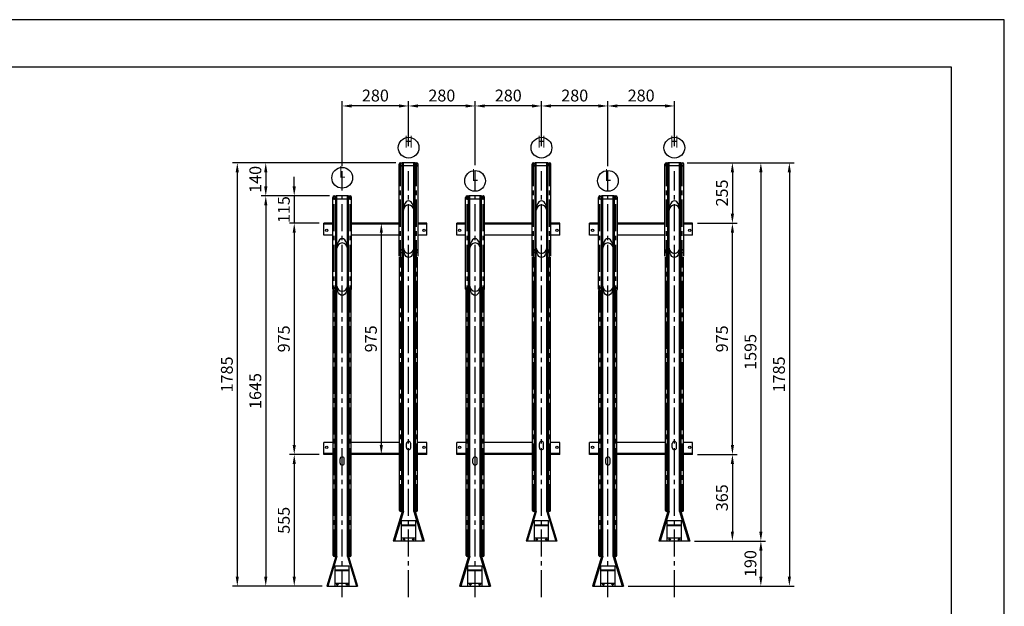
# Model space of a CAD drawing. Extents: x -38 to 8400, y -4 to 5940.
# Drawn here: x 4251 to 8400, y 3466 to 5940 of the extents above; entities that cross this region are included whole.
import ezdxf
from ezdxf.enums import TextEntityAlignment as Align

# ---------------------------------------------------------------- set-up
doc = ezdxf.new("R2010")
doc.units = 0
doc.header["$LTSCALE"] = 0.3
doc.linetypes.add('CENTER2', pattern=[28.575, 19.05, -3.175, 3.175, -3.175])
doc.linetypes.add('HIDDEN2', pattern=[4.7625, 3.175, -1.5875])
doc.layers.get('DEFPOINTS').update_dxf_attribs({"color": 4, "linetype": 'CONTINUOUS'})
for name, color, linetype in [('CENTER', 6, 'CENTER2'), ('DIMS', 1, 'CONTINUOUS'), ('HIDDEN', 9, 'HIDDEN2'), ('MODEL', 7, 'CONTINUOUS'), ('TEXT', 7, 'CONTINUOUS'), ('TITLE', 7, 'CONTINUOUS')]:
    doc.layers.add(name, color=color, linetype=linetype)
doc.styles.add('DIMS', font='romans.shx', dxfattribs={"width": 0.75, "bigfont": 'bigfont.shx'})
doc.styles.get("Standard").update_dxf_attribs({"font": 'romans.shx', "bigfont": 'bigfont.shx'})
doc.dimstyles.new('DIMS20', dxfattribs={"dimscale": 20, "dimtxt": 2.5, "dimasz": 2, "dimexe": 1, "dimexo": 1, "dimtad": 1, "dimtxsty": 'DIMS', "dimcen": 0, "dimclrt": 7, "dimazin": 3, "dimtfac": 1, "dimtix": 1, "dimtmove": 0, "dimatfit": 3})

# ---------------------------------------------------------------- blocks, each defined once
blk = doc.blocks.new('*D33')
at = {"layer": 'DEFPOINTS', "color": 0, "ltscale": 20}
for p in [(7043.1, 5336.7), (6794.6, 3551.7), (7494.1, 3551.7)]:
    blk.add_point(p, dxfattribs=at)
at = {"layer": 'DIMS', "color": 0, "ltscale": 20}
for p, q in [((7063.1, 5336.7), (7514.1, 5336.7)), ((7494.1, 5296.7), (7494.1, 3591.7)), ((6814.6, 3551.7), (7514.1, 3551.7))]:
    blk.add_line(p, q, dxfattribs=at)
for points in [[(7487.4, 5296.7), (7500.8, 5296.7), (7494.1, 5336.7)], [(7487.4, 3591.7), (7500.8, 3591.7), (7494.1, 3551.7)]]:
    blk.add_solid(points, dxfattribs=at)
at = {"layer": 'DIMS', "color": 7, "ltscale": 20, "insert": (7456.6, 4444.2), "char_height": 50, "attachment_point": 5, "rotation": 90, "style": 'DIMS'}
blk.add_mtext('1785', dxfattribs=at)
blk = doc.blocks.new('*D34')
at = {"layer": 'DEFPOINTS', "color": 0, "ltscale": 20}
for p in [(7086.6, 5081.7), (7254.1, 5081.7), (7086.6, 4106.7)]:
    blk.add_point(p, dxfattribs=at)
at = {"layer": 'DIMS', "color": 0, "ltscale": 20}
for p, q in [((7106.6, 5081.7), (7274.1, 5081.7)), ((7254.1, 4146.7), (7254.1, 5041.7)), ((7106.6, 4106.7), (7274.1, 4106.7))]:
    blk.add_line(p, q, dxfattribs=at)
for points in [[(7247.4, 5041.7), (7260.8, 5041.7), (7254.1, 5081.7)], [(7247.4, 4146.7), (7260.8, 4146.7), (7254.1, 4106.7)]]:
    blk.add_solid(points, dxfattribs=at)
at = {"layer": 'DIMS', "color": 7, "ltscale": 20, "insert": (7216.6, 4594.2), "char_height": 50, "attachment_point": 5, "rotation": 90, "style": 'DIMS'}
blk.add_mtext('975', dxfattribs=at)
blk = doc.blocks.new('*D35')
at = {"layer": 'DEFPOINTS', "color": 0, "ltscale": 20}
for p in [(7043.1, 5336.7), (7074.6, 3741.7), (7374.1, 3741.7)]:
    blk.add_point(p, dxfattribs=at)
at = {"layer": 'DIMS', "color": 0, "ltscale": 20}
for p, q in [((7063.1, 5336.7), (7394.1, 5336.7)), ((7374.1, 5296.7), (7374.1, 3781.7)), ((7094.6, 3741.7), (7394.1, 3741.7))]:
    blk.add_line(p, q, dxfattribs=at)
for points in [[(7367.4, 5296.7), (7380.8, 5296.7), (7374.1, 5336.7)], [(7367.4, 3781.7), (7380.8, 3781.7), (7374.1, 3741.7)]]:
    blk.add_solid(points, dxfattribs=at)
at = {"layer": 'DIMS', "color": 7, "ltscale": 20, "insert": (7336.6, 4539.2), "char_height": 50, "attachment_point": 5, "rotation": 90, "style": 'DIMS'}
blk.add_mtext('1595', dxfattribs=at)
blk = doc.blocks.new('*D36')
at = {"layer": 'DEFPOINTS', "color": 0, "ltscale": 20}
for p in [(5407.6, 5196.7), (5287.6, 3551.7), (5407.6, 3551.7)]:
    blk.add_point(p, dxfattribs=at)
at = {"layer": 'DIMS', "color": 0, "ltscale": 20}
for p, q in [((5387.6, 5196.7), (5267.6, 5196.7)), ((5287.6, 5156.7), (5287.6, 3591.7)), ((5387.6, 3551.7), (5267.6, 3551.7))]:
    blk.add_line(p, q, dxfattribs=at)
for points in [[(5280.9, 5156.7), (5294.2, 5156.7), (5287.6, 5196.7)], [(5280.9, 3591.7), (5294.2, 3591.7), (5287.6, 3551.7)]]:
    blk.add_solid(points, dxfattribs=at)
at = {"layer": 'DIMS', "color": 7, "ltscale": 20, "insert": (5250.1, 4374.2), "char_height": 50, "attachment_point": 5, "rotation": 90, "style": 'DIMS'}
blk.add_mtext('1645', dxfattribs=at)
blk = doc.blocks.new('*D37')
at = {"layer": 'DEFPOINTS', "color": 0, "ltscale": 20}
for p in [(5849.6, 5081.7), (5774.6, 4106.7), (5851.6, 4106.7)]:
    blk.add_point(p, dxfattribs=at)
at = {"layer": 'DIMS', "color": 0, "ltscale": 20}
for p, q in [((5829.6, 5081.7), (5754.6, 5081.7)), ((5774.6, 5041.7), (5774.6, 4146.7)), ((5831.6, 4106.7), (5754.6, 4106.7))]:
    blk.add_line(p, q, dxfattribs=at)
for points in [[(5767.9, 5041.7), (5781.2, 5041.7), (5774.6, 5081.7)], [(5767.9, 4146.7), (5781.2, 4146.7), (5774.6, 4106.7)]]:
    blk.add_solid(points, dxfattribs=at)
at = {"layer": 'DIMS', "color": 7, "ltscale": 20, "insert": (5737.1, 4594.2), "char_height": 50, "attachment_point": 5, "rotation": 90, "style": 'DIMS'}
blk.add_mtext('975', dxfattribs=at)
blk = doc.blocks.new('*D38')
at = {"layer": 'DEFPOINTS', "color": 0, "ltscale": 20}
for p in [(5532.6, 5081.7), (5407.6, 4106.7), (5532.6, 4106.7)]:
    blk.add_point(p, dxfattribs=at)
at = {"layer": 'DIMS', "color": 0, "ltscale": 20}
for p, q in [((5512.6, 5081.7), (5387.6, 5081.7)), ((5407.6, 5041.7), (5407.6, 4146.7)), ((5512.6, 4106.7), (5387.6, 4106.7))]:
    blk.add_line(p, q, dxfattribs=at)
for points in [[(5400.9, 5041.7), (5414.2, 5041.7), (5407.6, 5081.7)], [(5400.9, 4146.7), (5414.2, 4146.7), (5407.6, 4106.7)]]:
    blk.add_solid(points, dxfattribs=at)
at = {"layer": 'DIMS', "color": 7, "ltscale": 20, "insert": (5370.1, 4594.2), "char_height": 50, "attachment_point": 5, "rotation": 90, "style": 'DIMS'}
blk.add_mtext('975', dxfattribs=at)
blk = doc.blocks.new('*D39')
at = {"layer": 'DEFPOINTS', "color": 0, "ltscale": 20}
for p in [(5856.1, 5336.7), (5167.6, 3551.7), (5544.6, 3551.7)]:
    blk.add_point(p, dxfattribs=at)
at = {"layer": 'DIMS', "color": 0, "ltscale": 20}
for p, q in [((5836.1, 5336.7), (5147.6, 5336.7)), ((5167.6, 5296.7), (5167.6, 3591.7)), ((5524.6, 3551.7), (5147.6, 3551.7))]:
    blk.add_line(p, q, dxfattribs=at)
for points in [[(5160.9, 5296.7), (5174.2, 5296.7), (5167.6, 5336.7)], [(5160.9, 3591.7), (5174.2, 3591.7), (5167.6, 3551.7)]]:
    blk.add_solid(points, dxfattribs=at)
at = {"layer": 'DIMS', "color": 7, "ltscale": 20, "insert": (5130.1, 4444.2), "char_height": 50, "attachment_point": 5, "rotation": 90, "style": 'DIMS'}
blk.add_mtext('1785', dxfattribs=at)
blk = doc.blocks.new('*D40')
at = {"layer": 'DEFPOINTS', "color": 0, "ltscale": 20}
for p in [(5532.6, 4106.7), (5407.6, 3551.7), (5544.6, 3551.7)]:
    blk.add_point(p, dxfattribs=at)
at = {"layer": 'DIMS', "color": 0, "ltscale": 20}
for p, q in [((5512.6, 4106.7), (5387.6, 4106.7)), ((5407.6, 4066.7), (5407.6, 3591.7)), ((5524.6, 3551.7), (5387.6, 3551.7))]:
    blk.add_line(p, q, dxfattribs=at)
for points in [[(5400.9, 4066.7), (5414.2, 4066.7), (5407.6, 4106.7)], [(5400.9, 3591.7), (5414.2, 3591.7), (5407.6, 3551.7)]]:
    blk.add_solid(points, dxfattribs=at)
at = {"layer": 'DIMS', "color": 7, "ltscale": 20, "insert": (5370.1, 3829.2), "char_height": 50, "attachment_point": 5, "rotation": 90, "style": 'DIMS'}
blk.add_mtext('555', dxfattribs=at)
blk = doc.blocks.new('*D41')
at = {"layer": 'DEFPOINTS', "color": 0, "ltscale": 20}
for p in [(7086.6, 4106.7), (7074.6, 3741.7), (7254.1, 3741.7)]:
    blk.add_point(p, dxfattribs=at)
at = {"layer": 'DIMS', "color": 0, "ltscale": 20}
for p, q in [((7106.6, 4106.7), (7274.1, 4106.7)), ((7254.1, 4066.7), (7254.1, 3781.7)), ((7094.6, 3741.7), (7274.1, 3741.7))]:
    blk.add_line(p, q, dxfattribs=at)
for points in [[(7247.4, 4066.7), (7260.8, 4066.7), (7254.1, 4106.7)], [(7247.4, 3781.7), (7260.8, 3781.7), (7254.1, 3741.7)]]:
    blk.add_solid(points, dxfattribs=at)
at = {"layer": 'DIMS', "color": 7, "ltscale": 20, "insert": (7216.6, 3924.2), "char_height": 50, "attachment_point": 5, "rotation": 90, "style": 'DIMS'}
blk.add_mtext('365', dxfattribs=at)
blk = doc.blocks.new('*D42')
at = {"layer": 'DEFPOINTS', "color": 0, "ltscale": 20}
for p in [(7254.1, 3741.7), (6794.6, 3551.7), (7374.1, 3551.7)]:
    blk.add_point(p, dxfattribs=at)
at = {"layer": 'DIMS', "color": 0, "ltscale": 20}
for p, q in [((7274.1, 3741.7), (7394.1, 3741.7)), ((7374.1, 3701.7), (7374.1, 3591.7)), ((6814.6, 3551.7), (7394.1, 3551.7))]:
    blk.add_line(p, q, dxfattribs=at)
for points in [[(7367.4, 3701.7), (7380.8, 3701.7), (7374.1, 3741.7)], [(7367.4, 3591.7), (7380.8, 3591.7), (7374.1, 3551.7)]]:
    blk.add_solid(points, dxfattribs=at)
at = {"layer": 'DIMS', "color": 7, "ltscale": 20, "insert": (7336.6, 3646.7), "char_height": 50, "attachment_point": 5, "rotation": 90, "style": 'DIMS'}
blk.add_mtext('190', dxfattribs=at)
blk = doc.blocks.new('*D43')
at = {"layer": 'DEFPOINTS', "color": 0, "ltscale": 20}
for p in [(6729.6, 5576.2), (6729.6, 5386.7), (7009.6, 5386.7)]:
    blk.add_point(p, dxfattribs=at)
at = {"layer": 'DIMS', "color": 0, "ltscale": 20}
for p, q in [((6729.6, 5406.7), (6729.6, 5596.2)), ((6969.6, 5576.2), (6769.6, 5576.2)), ((7009.6, 5406.7), (7009.6, 5596.2))]:
    blk.add_line(p, q, dxfattribs=at)
for points in [[(6769.6, 5582.8), (6769.6, 5569.5), (6729.6, 5576.2)], [(6969.6, 5582.8), (6969.6, 5569.5), (7009.6, 5576.2)]]:
    blk.add_solid(points, dxfattribs=at)
at = {"layer": 'DIMS', "color": 7, "ltscale": 20, "insert": (6869.6, 5613.7), "char_height": 50, "attachment_point": 5, "style": 'DIMS'}
blk.add_mtext('280', dxfattribs=at)
blk = doc.blocks.new('*D44')
at = {"layer": 'DEFPOINTS', "color": 0, "ltscale": 20}
for p in [(6169.6, 5576.2), (6449.6, 5386.7), (6169.6, 5306)]:
    blk.add_point(p, dxfattribs=at)
at = {"layer": 'DIMS', "color": 0, "ltscale": 20}
for p, q in [((6169.6, 5326), (6169.6, 5596.2)), ((6409.6, 5576.2), (6209.6, 5576.2)), ((6449.6, 5406.7), (6449.6, 5596.2))]:
    blk.add_line(p, q, dxfattribs=at)
for points in [[(6209.6, 5582.8), (6209.6, 5569.5), (6169.6, 5576.2)], [(6409.6, 5582.8), (6409.6, 5569.5), (6449.6, 5576.2)]]:
    blk.add_solid(points, dxfattribs=at)
at = {"layer": 'DIMS', "color": 7, "ltscale": 20, "insert": (6309.6, 5613.7), "char_height": 50, "attachment_point": 5, "style": 'DIMS'}
blk.add_mtext('280', dxfattribs=at)
blk = doc.blocks.new('*D45')
at = {"layer": 'DEFPOINTS', "color": 0, "ltscale": 20}
for p in [(6449.6, 5576.2), (6449.6, 5386.7), (6729.6, 5301.7)]:
    blk.add_point(p, dxfattribs=at)
at = {"layer": 'DIMS', "color": 0, "ltscale": 20}
for p, q in [((6449.6, 5406.7), (6449.6, 5596.2)), ((6689.6, 5576.2), (6489.6, 5576.2)), ((6729.6, 5321.7), (6729.6, 5596.2))]:
    blk.add_line(p, q, dxfattribs=at)
for points in [[(6489.6, 5582.8), (6489.6, 5569.5), (6449.6, 5576.2)], [(6689.6, 5582.8), (6689.6, 5569.5), (6729.6, 5576.2)]]:
    blk.add_solid(points, dxfattribs=at)
at = {"layer": 'DIMS', "color": 7, "ltscale": 20, "insert": (6589.6, 5613.7), "char_height": 50, "attachment_point": 5, "style": 'DIMS'}
blk.add_mtext('280', dxfattribs=at)
blk = doc.blocks.new('*D46')
at = {"layer": 'DEFPOINTS', "color": 0, "ltscale": 20}
for p in [(5609.6, 5576.2), (5889.6, 5386.7), (5609.6, 5301.7)]:
    blk.add_point(p, dxfattribs=at)
at = {"layer": 'DIMS', "color": 0, "ltscale": 20}
for p, q in [((5609.6, 5321.7), (5609.6, 5596.2)), ((5849.6, 5576.2), (5649.6, 5576.2)), ((5889.6, 5406.7), (5889.6, 5596.2))]:
    blk.add_line(p, q, dxfattribs=at)
for points in [[(5649.6, 5582.8), (5649.6, 5569.5), (5609.6, 5576.2)], [(5849.6, 5582.8), (5849.6, 5569.5), (5889.6, 5576.2)]]:
    blk.add_solid(points, dxfattribs=at)
at = {"layer": 'DIMS', "color": 7, "ltscale": 20, "insert": (5749.6, 5613.7), "char_height": 50, "attachment_point": 5, "style": 'DIMS'}
blk.add_mtext('280', dxfattribs=at)
blk = doc.blocks.new('*D47')
at = {"layer": 'DEFPOINTS', "color": 0, "ltscale": 20}
for p in [(5889.6, 5576.2), (5889.6, 5386.7), (6169.6, 5306)]:
    blk.add_point(p, dxfattribs=at)
at = {"layer": 'DIMS', "color": 0, "ltscale": 20}
for p, q in [((5889.6, 5406.7), (5889.6, 5596.2)), ((6129.6, 5576.2), (5929.6, 5576.2)), ((6169.6, 5326), (6169.6, 5596.2))]:
    blk.add_line(p, q, dxfattribs=at)
for points in [[(5929.6, 5582.8), (5929.6, 5569.5), (5889.6, 5576.2)], [(6129.6, 5582.8), (6129.6, 5569.5), (6169.6, 5576.2)]]:
    blk.add_solid(points, dxfattribs=at)
at = {"layer": 'DIMS', "color": 7, "ltscale": 20, "insert": (6029.6, 5613.7), "char_height": 50, "attachment_point": 5, "style": 'DIMS'}
blk.add_mtext('280', dxfattribs=at)
blk = doc.blocks.new('*D48')
at = {"layer": 'DEFPOINTS', "color": 0, "ltscale": 20}
for p in [(5576.1, 5196.7), (5407.6, 5081.7), (5532.6, 5081.7)]:
    blk.add_point(p, dxfattribs=at)
at = {"layer": 'DIMS', "color": 0, "ltscale": 20}
for p, q in [((5407.6, 5236.7), (5407.6, 5276.7)), ((5556.1, 5196.7), (5387.6, 5196.7)), ((5407.6, 5196.7), (5407.6, 5081.7)), ((5512.6, 5081.7), (5387.6, 5081.7)), ((5407.6, 5041.7), (5407.6, 5001.7))]:
    blk.add_line(p, q, dxfattribs=at)
for points in [[(5400.9, 5236.7), (5414.2, 5236.7), (5407.6, 5196.7)], [(5400.9, 5041.7), (5414.2, 5041.7), (5407.6, 5081.7)]]:
    blk.add_solid(points, dxfattribs=at)
at = {"layer": 'DIMS', "color": 7, "ltscale": 20, "insert": (5370.1, 5139.2), "char_height": 50, "attachment_point": 5, "rotation": 90, "style": 'DIMS'}
blk.add_mtext('115', dxfattribs=at)
blk = doc.blocks.new('*D49')
at = {"layer": 'DEFPOINTS', "color": 0, "ltscale": 20}
for p in [(5699.6, 5336.7), (5287.6, 5196.7), (5407.6, 5196.7)]:
    blk.add_point(p, dxfattribs=at)
at = {"layer": 'DIMS', "color": 0, "ltscale": 20}
for p, q in [((5679.6, 5336.7), (5267.6, 5336.7)), ((5287.6, 5296.7), (5287.6, 5236.7)), ((5387.6, 5196.7), (5267.6, 5196.7))]:
    blk.add_line(p, q, dxfattribs=at)
for points in [[(5280.9, 5296.7), (5294.2, 5296.7), (5287.6, 5336.7)], [(5280.9, 5236.7), (5294.2, 5236.7), (5287.6, 5196.7)]]:
    blk.add_solid(points, dxfattribs=at)
at = {"layer": 'DIMS', "color": 7, "ltscale": 20, "insert": (5250.1, 5266.7), "char_height": 50, "attachment_point": 5, "rotation": 90, "style": 'DIMS'}
blk.add_mtext('140', dxfattribs=at)
blk = doc.blocks.new('*D50')
at = {"layer": 'DEFPOINTS', "color": 0, "ltscale": 20}
for p in [(7043.1, 5336.7), (7086.6, 5081.7), (7254.1, 5081.7)]:
    blk.add_point(p, dxfattribs=at)
at = {"layer": 'DIMS', "color": 0, "ltscale": 20}
for p, q in [((7063.1, 5336.7), (7274.1, 5336.7)), ((7254.1, 5296.7), (7254.1, 5121.7)), ((7106.6, 5081.7), (7274.1, 5081.7))]:
    blk.add_line(p, q, dxfattribs=at)
for points in [[(7247.4, 5296.7), (7260.8, 5296.7), (7254.1, 5336.7)], [(7247.4, 5121.7), (7260.8, 5121.7), (7254.1, 5081.7)]]:
    blk.add_solid(points, dxfattribs=at)
at = {"layer": 'DIMS', "color": 7, "ltscale": 20, "insert": (7216.6, 5209.2), "char_height": 50, "attachment_point": 5, "rotation": 90, "style": 'DIMS'}
blk.add_mtext('255', dxfattribs=at)

msp = doc.modelspace()

# ---------------------------------------------------------------- linework, layer by layer
at = {"layer": 'CENTER', "ltscale": 20}
for p, q in [((5856.08, 3866.707), (5856.08, 5336.707)), ((5923.08, 3866.707), (5923.08, 5336.707)), ((6416.08, 3866.707), (6416.08, 5336.707)), ((6483.08, 3866.707), (6483.08, 5336.707)), ((6976.08, 3866.707), (6976.08, 5336.707)), ((7043.08, 3866.707), (7043.08, 5336.707)), ((5609.58, 3504.999), (5609.58, 5301.707)), ((5889.58, 3504.999), (5889.58, 5301.707)), ((6169.58, 3504.999), (6169.58, 5301.707)), ((6449.58, 3504.999), (6449.58, 5301.707)), ((6729.58, 3504.999), (6729.58, 5301.707)), ((7009.58, 3504.999), (7009.58, 5301.707)), ((5576.08, 3676.707), (5576.08, 5196.707)), ((5643.08, 3676.707), (5643.08, 5196.707)), ((6136.08, 3676.707), (6136.08, 5196.707)), ((6203.08, 3676.707), (6203.08, 5196.707)), ((6696.08, 3676.707), (6696.08, 5196.707)), ((6763.08, 3676.707), (6763.08, 5196.707))]:
    msp.add_line(p, q, dxfattribs=at)
at = {"layer": 'DEFPOINTS', "ltscale": 20}
msp.add_lwpolyline([(0, 0), (8400, 0), (8400, 5940), (0, 5940)], close=True, dxfattribs=at)
at = {"layer": 'HIDDEN', "ltscale": 20}
for centre, start, end in [((5856.08, 5330.207), 180, 0), ((5923.08, 5330.207), 180, 0), ((6416.08, 5330.207), 180, 0), ((6483.08, 5330.207), 180, 0), ((6976.08, 5330.207), 180, 0), ((7043.08, 5330.207), 180, 0), ((5576.08, 5190.207), 180, 0), ((5643.08, 5190.207), 180, 0), ((6136.08, 5190.207), 180, 0), ((6203.08, 5190.207), 180, 0), ((6696.08, 5190.207), 180, 0), ((6763.08, 5190.207), 180, 0), ((5856.08, 4963.207), 0, 180), ((5923.08, 4963.207), 0, 180), ((6416.08, 4963.207), 0, 180), ((6483.08, 4963.207), 0, 180), ((6976.08, 4963.207), 0, 180), ((7043.08, 4963.207), 0, 180), ((5576.08, 4803.207), 0, 180), ((5643.08, 4803.207), 0, 180), ((6136.08, 4803.207), 0, 180), ((6203.08, 4803.207), 0, 180), ((6696.08, 4803.207), 0, 180), ((6763.08, 4803.207), 0, 180)]:
    msp.add_arc(centre, 6.5, start, end, dxfattribs=at)
at = {"layer": 'MODEL', "ltscale": 20}
for p, q in [((5849.58, 4943.207), (5849.58, 5330.207)), ((5862.58, 3866.707), (5862.58, 5336.707)), ((5916.58, 5336.707), (5862.58, 5336.707)), ((5916.58, 5336.707), (5862.58, 5336.707)), ((5867.58, 3865.964), (5867.58, 5336.707)), ((5911.58, 5323.707), (5867.58, 5323.707)), ((5911.58, 3865.964), (5911.58, 5336.707)), ((5916.58, 3866.707), (5916.58, 5336.707)), ((5929.58, 4943.207), (5929.58, 5330.207)), ((6409.58, 4943.207), (6409.58, 5330.207)), ((6422.58, 3866.707), (6422.58, 5336.707)), ((6476.58, 5336.707), (6422.58, 5336.707)), ((6427.58, 3865.964), (6427.58, 5336.707)), ((6471.58, 5323.707), (6427.58, 5323.707)), ((6471.58, 3865.964), (6471.58, 5336.707)), ((6476.58, 3866.707), (6476.58, 5336.707)), ((6489.58, 4943.207), (6489.58, 5330.207)), ((6969.58, 4943.207), (6969.58, 5330.207)), ((6982.58, 3866.707), (6982.58, 5336.707)), ((7036.58, 5336.707), (6982.58, 5336.707)), ((6987.58, 3865.964), (6987.58, 5336.707)), ((7031.58, 5323.707), (6987.58, 5323.707)), ((7031.58, 3865.964), (7031.58, 5336.707)), ((7036.58, 3866.707), (7036.58, 5336.707)), ((7049.58, 4943.207), (7049.58, 5330.207)), ((5569.58, 4803.207), (5569.58, 5190.207)), ((5582.58, 3676.707), (5582.58, 5196.707)), ((5636.58, 5196.707), (5582.58, 5196.707)), ((5587.58, 3675.964), (5587.58, 5196.707)), ((5631.58, 3675.964), (5631.58, 5196.707)), ((5636.58, 3676.707), (5636.58, 5196.707)), ((5649.58, 4803.207), (5649.58, 5190.207)), ((6129.58, 4803.207), (6129.58, 5190.207)), ((6142.58, 3676.707), (6142.58, 5196.707)), ((6196.58, 5196.707), (6142.58, 5196.707)), ((6196.58, 5196.707), (6142.58, 5196.707)), ((6147.58, 3675.964), (6147.58, 5196.707)), ((6191.58, 3675.964), (6191.58, 5196.707)), ((6196.58, 3676.707), (6196.58, 5196.707)), ((6209.58, 4803.207), (6209.58, 5190.207)), ((6689.58, 4803.207), (6689.58, 5190.207)), ((6702.58, 3676.707), (6702.58, 5196.707)), ((6756.58, 5196.707), (6702.58, 5196.707)), ((6756.58, 5196.707), (6702.58, 5196.707)), ((6707.58, 3675.964), (6707.58, 5196.707)), ((6751.58, 3675.964), (6751.58, 5196.707)), ((6756.58, 3676.707), (6756.58, 5196.707)), ((6769.58, 4803.207), (6769.58, 5190.207)), ((5631.58, 5183.707), (5587.58, 5183.707)), ((6191.58, 5183.707), (6147.58, 5183.707)), ((6751.58, 5183.707), (6707.58, 5183.707)), ((5532.58, 5031.707), (5532.58, 5081.707)), ((5569.58, 5081.707), (5532.58, 5081.707)), ((5569.58, 5077.707), (5532.58, 5077.707)), ((5849.58, 5081.707), (5649.58, 5081.707)), ((5849.58, 5077.707), (5649.58, 5077.707)), ((5966.58, 5081.707), (5929.58, 5081.707)), ((5966.58, 5077.707), (5929.58, 5077.707)), ((5966.58, 5031.707), (5966.58, 5081.707)), ((6092.58, 5031.707), (6092.58, 5081.707)), ((6129.58, 5081.707), (6092.58, 5081.707)), ((6129.58, 5077.707), (6092.58, 5077.707)), ((6409.58, 5081.707), (6209.58, 5081.707)), ((6409.58, 5077.707), (6209.58, 5077.707)), ((6526.58, 5081.707), (6489.58, 5081.707)), ((6526.58, 5077.707), (6489.58, 5077.707)), ((6526.58, 5031.707), (6526.58, 5081.707)), ((6652.58, 5031.707), (6652.58, 5081.707)), ((6689.58, 5081.707), (6652.58, 5081.707)), ((6689.58, 5077.707), (6652.58, 5077.707)), ((6969.58, 5081.707), (6769.58, 5081.707)), ((6969.58, 5077.707), (6769.58, 5077.707)), ((7086.58, 5081.707), (7049.58, 5081.707)), ((7086.58, 5077.707), (7049.58, 5077.707)), ((7086.58, 5031.707), (7086.58, 5081.707)), ((5569.58, 5031.707), (5532.58, 5031.707)), ((5849.58, 5031.707), (5649.58, 5031.707)), ((5966.58, 5031.707), (5929.58, 5031.707)), ((6129.58, 5031.707), (6092.58, 5031.707)), ((6409.58, 5031.707), (6209.58, 5031.707)), ((6526.58, 5031.707), (6489.58, 5031.707)), ((6689.58, 5031.707), (6652.58, 5031.707)), ((6969.58, 5031.707), (6769.58, 5031.707)), ((7086.58, 5031.707), (7049.58, 5031.707)), ((5851.58, 3871.207), (5851.58, 4938.516)), ((5860.58, 3871.207), (5860.58, 4938.516)), ((5918.58, 3871.207), (5918.58, 4938.516)), ((5927.58, 3871.207), (5927.58, 4938.516)), ((6411.58, 3871.207), (6411.58, 4938.516)), ((6420.58, 3871.207), (6420.58, 4938.516)), ((6478.58, 3871.207), (6478.58, 4938.516)), ((6487.58, 3871.207), (6487.58, 4938.516)), ((6971.58, 3871.207), (6971.58, 4938.516)), ((6980.58, 3871.207), (6980.58, 4938.516)), ((7038.58, 3871.207), (7038.58, 4938.516)), ((7047.58, 3871.207), (7047.58, 4938.516)), ((5571.58, 3681.207), (5571.58, 4798.516)), ((5580.58, 3681.207), (5580.58, 4798.516)), ((5638.58, 3681.207), (5638.58, 4798.516)), ((5647.58, 3681.207), (5647.58, 4798.516)), ((6131.58, 3681.207), (6131.58, 4798.516)), ((6140.58, 3681.207), (6140.58, 4798.516)), ((6198.58, 3681.207), (6198.58, 4798.516)), ((6207.58, 3681.207), (6207.58, 4798.516)), ((6691.58, 3681.207), (6691.58, 4798.516)), ((6700.58, 3681.207), (6700.58, 4798.516)), ((6758.58, 3681.207), (6758.58, 4798.516)), ((6767.58, 3681.207), (6767.58, 4798.516)), ((5862.58, 4221.707), (5860.58, 4221.707)), ((5918.58, 4221.707), (5916.58, 4221.707)), ((6422.58, 4221.707), (6420.58, 4221.707)), ((6478.58, 4221.707), (6476.58, 4221.707)), ((6982.58, 4221.707), (6980.58, 4221.707)), ((7038.58, 4221.707), (7036.58, 4221.707)), ((5532.58, 4106.707), (5532.58, 4156.707)), ((5571.58, 4156.707), (5532.58, 4156.707)), ((5582.58, 4156.707), (5580.58, 4156.707)), ((5638.58, 4156.707), (5636.58, 4156.707)), ((5851.58, 4156.707), (5647.58, 4156.707)), ((5862.58, 4175.707), (5860.58, 4175.707)), ((5862.58, 4171.707), (5860.58, 4171.707)), ((5880.58, 4135.707), (5880.58, 4152.707)), ((5898.58, 4135.707), (5898.58, 4152.707)), ((5918.58, 4175.707), (5916.58, 4175.707)), ((5918.58, 4171.707), (5916.58, 4171.707)), ((5966.58, 4156.707), (5927.58, 4156.707)), ((5966.58, 4106.707), (5966.58, 4156.707)), ((6092.58, 4106.707), (6092.58, 4156.707)), ((6131.58, 4156.707), (6092.58, 4156.707)), ((6142.58, 4156.707), (6140.58, 4156.707)), ((6198.58, 4156.707), (6196.58, 4156.707)), ((6411.58, 4156.707), (6207.58, 4156.707)), ((6422.58, 4175.707), (6420.58, 4175.707)), ((6422.58, 4171.707), (6420.58, 4171.707)), ((6440.58, 4135.707), (6440.58, 4152.707)), ((6458.58, 4135.707), (6458.58, 4152.707)), ((6478.58, 4175.707), (6476.58, 4175.707)), ((6478.58, 4171.707), (6476.58, 4171.707)), ((6526.58, 4156.707), (6487.58, 4156.707)), ((6526.58, 4106.707), (6526.58, 4156.707)), ((6691.58, 4156.707), (6652.58, 4156.707)), ((6652.58, 4106.707), (6652.58, 4156.707)), ((6702.58, 4156.707), (6700.58, 4156.707)), ((6758.58, 4156.707), (6756.58, 4156.707)), ((6971.58, 4156.707), (6767.58, 4156.707)), ((6982.58, 4175.707), (6980.58, 4175.707)), ((6982.58, 4171.707), (6980.58, 4171.707)), ((7000.58, 4135.707), (7000.58, 4152.707)), ((7018.58, 4135.707), (7018.58, 4152.707)), ((7038.58, 4175.707), (7036.58, 4175.707)), ((7038.58, 4171.707), (7036.58, 4171.707)), ((7086.58, 4156.707), (7047.58, 4156.707)), ((7086.58, 4106.707), (7086.58, 4156.707)), ((5571.58, 4110.707), (5532.58, 4110.707)), ((5582.58, 4110.707), (5580.58, 4110.707)), ((5638.58, 4110.707), (5636.58, 4110.707)), ((5851.58, 4110.707), (5647.58, 4110.707)), ((5966.58, 4110.707), (5927.58, 4110.707)), ((6131.58, 4110.707), (6092.58, 4110.707)), ((6142.58, 4110.707), (6140.58, 4110.707)), ((6198.58, 4110.707), (6196.58, 4110.707)), ((6411.58, 4110.707), (6207.58, 4110.707)), ((6526.58, 4110.707), (6487.58, 4110.707)), ((6691.58, 4110.707), (6652.58, 4110.707)), ((6702.58, 4110.707), (6700.58, 4110.707)), ((6758.58, 4110.707), (6756.58, 4110.707)), ((6971.58, 4110.707), (6767.58, 4110.707)), ((7086.58, 4110.707), (7047.58, 4110.707)), ((5571.58, 4106.707), (5532.58, 4106.707)), ((5582.58, 4106.707), (5580.58, 4106.707)), ((5600.58, 4070.707), (5600.58, 4087.707)), ((5618.58, 4070.707), (5618.58, 4087.707)), ((5638.58, 4106.707), (5636.58, 4106.707)), ((5851.58, 4106.707), (5647.58, 4106.707)), ((5966.58, 4106.707), (5927.58, 4106.707)), ((6131.58, 4106.707), (6092.58, 4106.707)), ((6142.58, 4106.707), (6140.58, 4106.707)), ((6160.58, 4070.707), (6160.58, 4087.707)), ((6178.58, 4070.707), (6178.58, 4087.707)), ((6198.58, 4106.707), (6196.58, 4106.707)), ((6411.58, 4106.707), (6207.58, 4106.707)), ((6526.58, 4106.707), (6487.58, 4106.707)), ((6691.58, 4106.707), (6652.58, 4106.707)), ((6702.58, 4106.707), (6700.58, 4106.707)), ((6720.58, 4070.707), (6720.58, 4087.707)), ((6738.58, 4070.707), (6738.58, 4087.707)), ((6758.58, 4106.707), (6756.58, 4106.707)), ((6971.58, 4106.707), (6767.58, 4106.707)), ((7086.58, 4106.707), (7047.58, 4106.707)), ((5862.58, 3866.707), (5824.58, 3741.707)), ((5867.58, 3865.964), (5829.805, 3741.707)), ((5911.58, 3865.964), (5949.354, 3741.707)), ((5916.58, 3866.707), (5954.58, 3741.707)), ((6422.58, 3866.707), (6384.58, 3741.707)), ((6427.58, 3865.964), (6389.805, 3741.707)), ((6471.58, 3865.964), (6509.354, 3741.707)), ((6476.58, 3866.707), (6514.58, 3741.707)), ((6982.58, 3866.707), (6944.58, 3741.707)), ((6987.58, 3865.964), (6949.805, 3741.707)), ((7031.58, 3865.964), (7069.354, 3741.707)), ((7036.58, 3866.707), (7074.58, 3741.707)), ((5859.58, 3741.707), (5859.58, 3827.707)), ((5859.58, 3827.707), (5919.58, 3827.707)), ((5919.58, 3741.707), (5919.58, 3827.707)), ((6419.58, 3741.707), (6419.58, 3827.707)), ((6419.58, 3827.707), (6479.58, 3827.707)), ((6479.58, 3741.707), (6479.58, 3827.707)), ((6979.58, 3741.707), (6979.58, 3827.707)), ((6979.58, 3827.707), (7039.58, 3827.707)), ((7039.58, 3741.707), (7039.58, 3827.707)), ((5859.58, 3810.707), (5919.58, 3810.707)), ((5859.58, 3807.707), (5919.58, 3807.707)), ((6419.58, 3810.707), (6479.58, 3810.707)), ((6419.58, 3807.707), (6479.58, 3807.707)), ((6979.58, 3810.707), (7039.58, 3810.707)), ((6979.58, 3807.707), (7039.58, 3807.707)), ((5954.58, 3741.707), (5824.58, 3741.707)), ((5859.58, 3754.707), (5919.58, 3754.707)), ((6514.58, 3741.707), (6384.58, 3741.707)), ((6419.58, 3754.707), (6479.58, 3754.707)), ((7074.58, 3741.707), (6944.58, 3741.707)), ((6979.58, 3754.707), (7039.58, 3754.707)), ((5582.58, 3676.707), (5544.58, 3551.707)), ((5587.58, 3675.964), (5549.805, 3551.707)), ((5631.58, 3675.964), (5669.354, 3551.707)), ((5636.58, 3676.707), (5674.58, 3551.707)), ((6142.58, 3676.707), (6104.58, 3551.707)), ((6147.58, 3675.964), (6109.805, 3551.707)), ((6191.58, 3675.964), (6229.354, 3551.707)), ((6196.58, 3676.707), (6234.58, 3551.707)), ((6702.58, 3676.707), (6664.58, 3551.707)), ((6707.58, 3675.964), (6669.805, 3551.707)), ((6751.58, 3675.964), (6789.354, 3551.707)), ((6756.58, 3676.707), (6794.58, 3551.707)), ((5579.58, 3637.707), (5639.58, 3637.707)), ((5579.58, 3551.707), (5579.58, 3637.707)), ((5579.58, 3620.707), (5639.58, 3620.707)), ((5579.58, 3617.707), (5639.58, 3617.707)), ((5639.58, 3551.707), (5639.58, 3637.707)), ((6139.58, 3637.707), (6199.58, 3637.707)), ((6139.58, 3551.707), (6139.58, 3637.707)), ((6139.58, 3620.707), (6199.58, 3620.707)), ((6139.58, 3617.707), (6199.58, 3617.707)), ((6199.58, 3551.707), (6199.58, 3637.707)), ((6699.58, 3637.707), (6759.58, 3637.707)), ((6699.58, 3551.707), (6699.58, 3637.707)), ((6699.58, 3620.707), (6759.58, 3620.707)), ((6699.58, 3617.707), (6759.58, 3617.707)), ((6759.58, 3551.707), (6759.58, 3637.707)), ((5544.58, 3551.707), (5674.58, 3551.707)), ((5579.58, 3564.707), (5639.58, 3564.707)), ((6104.58, 3551.707), (6234.58, 3551.707)), ((6139.58, 3564.707), (6199.58, 3564.707)), ((6664.58, 3551.707), (6794.58, 3551.707)), ((6699.58, 3564.707), (6759.58, 3564.707))]:
    msp.add_line(p, q, dxfattribs=at)
for centre, radius in [((5544.58, 5051.707), 5), ((5954.58, 5051.707), 5), ((6104.58, 5051.707), 5), ((6514.58, 5051.707), 5), ((6664.58, 5051.707), 5), ((7074.58, 5051.707), 5), ((5544.58, 4136.707), 5), ((5954.58, 4136.707), 5), ((6104.58, 4136.707), 5), ((6514.58, 4136.707), 5), ((6664.58, 4136.707), 5), ((7074.58, 4136.707), 5), ((5869.58, 3748.207), 3), ((5909.58, 3748.207), 3), ((6429.58, 3748.207), 3), ((6469.58, 3748.207), 3), ((6989.58, 3748.207), 3), ((7029.58, 3748.207), 3), ((5589.58, 3558.207), 3), ((5629.58, 3558.207), 3), ((6149.58, 3558.207), 3), ((6189.58, 3558.207), 3), ((6709.58, 3558.207), 3), ((6749.58, 3558.207), 3)]:
    msp.add_circle(centre, radius, dxfattribs=at)
for centre, radius, start, end in [((5856.08, 5330.207), 6.5, 0, 180), ((5923.08, 5330.207), 6.5, 0, 180), ((6416.08, 5330.207), 6.5, 0, 180), ((6483.08, 5330.207), 6.5, 0, 180), ((6976.08, 5330.207), 6.5, 0, 180), ((7043.08, 5330.207), 6.5, 0, 180), ((5576.08, 5190.207), 6.5, 0, 180), ((5643.08, 5190.207), 6.5, 0, 180), ((6136.08, 5190.207), 6.5, 0, 180), ((6203.08, 5190.207), 6.5, 0, 180), ((6696.08, 5190.207), 6.5, 0, 180), ((6763.08, 5190.207), 6.5, 0, 180), ((5889.58, 5136.707), 22, 0, 180), ((6449.58, 5136.707), 22, 0, 180), ((7009.58, 5136.707), 22, 0, 180), ((5609.58, 4976.707), 22, 0, 180), ((6169.58, 4976.707), 22, 0, 180), ((6729.58, 4976.707), 22, 0, 180), ((5856.08, 4963.207), 6.5, 180, 0), ((5889.58, 4976.707), 22, 180, 0), ((5923.08, 4963.207), 6.5, 180, 0), ((6416.08, 4963.207), 6.5, 180, 0), ((6449.58, 4976.707), 22, 180, 0), ((6483.08, 4963.207), 6.5, 180, 0), ((6976.08, 4963.207), 6.5, 180, 0), ((7009.58, 4976.707), 22, 180, 0), ((7043.08, 4963.207), 6.5, 180, 0), ((5609.58, 4816.707), 22, 180, 0), ((6169.58, 4816.707), 22, 180, 0), ((6729.58, 4816.707), 22, 180, 0), ((5576.08, 4803.207), 6.5, 180, 0), ((5643.08, 4803.207), 6.5, 180, 0), ((6136.08, 4803.207), 6.5, 180, 0), ((6203.08, 4803.207), 6.5, 180, 0), ((6696.08, 4803.207), 6.5, 180, 0), ((6763.08, 4803.207), 6.5, 180, 0), ((5889.58, 4152.707), 9, 0, 180), ((6449.58, 4152.707), 9, 0, 180), ((7009.58, 4152.707), 9, 0, 180), ((5889.58, 4135.707), 9, 180, 0), ((6449.58, 4135.707), 9, 180, 0), ((7009.58, 4135.707), 9, 180, 0), ((5609.58, 4087.707), 9, 0, 180), ((5609.58, 4070.707), 9, 180, 0), ((6169.58, 4087.707), 9, 0, 180), ((6169.58, 4070.707), 9, 180, 0), ((6729.58, 4087.707), 9, 0, 180), ((6729.58, 4070.707), 9, 180, 0), ((5856.08, 3871.207), 4.5, 180, 0), ((5923.08, 3871.207), 4.5, 180, 0), ((6416.08, 3871.207), 4.5, 180, 0), ((6483.08, 3871.207), 4.5, 180, 0), ((6976.08, 3871.207), 4.5, 180, 0), ((7043.08, 3871.207), 4.5, 180, 0), ((5576.08, 3681.207), 4.5, 180, 0), ((5643.08, 3681.207), 4.5, 180, 0), ((6136.08, 3681.207), 4.5, 180, 0), ((6203.08, 3681.207), 4.5, 180, 0), ((6696.08, 3681.207), 4.5, 180, 0), ((6763.08, 3681.207), 4.5, 180, 0)]:
    msp.add_arc(centre, radius, start, end, dxfattribs=at)
for centre in [(5889.58, 5136.707), (6449.58, 5136.707), (7009.58, 5136.707), (5609.58, 4976.707), (6169.58, 4976.707), (6729.58, 4976.707)]:
    msp.add_ellipse(centre, major_axis=(0, 40), ratio=0.55, start_param=-1.57079633, end_param=1.57079633, dxfattribs=at)
at = {"layer": 'MODEL', "ltscale": 20, "extrusion": (0, 0, -1)}
for centre in [(5889.58, 4976.707), (6449.58, 4976.707), (7009.58, 4976.707), (5609.58, 4816.707), (6169.58, 4816.707), (6729.58, 4816.707)]:
    msp.add_ellipse(centre, major_axis=(0, -40), ratio=0.55, start_param=-1.57079633, end_param=1.57079633, dxfattribs=at)
at = {"layer": 'TEXT', "ltscale": 20}
for centre in [(5889.58, 5400.321), (6449.58, 5400.321), (7009.58, 5400.321), (5609.58, 5273.321), (6169.58, 5260.321), (6729.58, 5260.321)]:
    msp.add_circle(centre, 43.75, dxfattribs=at)
at = {"layer": 'TITLE', "ltscale": 20}
msp.add_lwpolyline([(500, 200), (8177.5, 200), (8177.5, 5740), (500, 5740)], close=True, dxfattribs=at)

# ---------------------------------------------------------------- texts
at = {"layer": 'TEXT', "ltscale": 20, "width": 0.7}
for s, p in [('H', (5889.58, 5400.321)), ('H', (6449.58, 5400.321)), ('H', (7009.58, 5400.321)), ('L', (5609.58, 5273.321)), ('L', (6169.58, 5260.321)), ('L', (6729.58, 5260.321))]:
    msp.add_text(s, height=50, dxfattribs=at).set_placement(p, align=Align.CENTER)

# ---------------------------------------------------------------- dimensions: what is measured, and where the dimension line sits
at = {"layer": 'DIMS', "ltscale": 20}
for base, p1, p2, picture, middle in [((5609.58, 5576.171), (5889.58, 5386.707), (5609.58, 5301.707), '*D46', (5749.58, 5613.671)), ((5889.58, 5576.171), (6169.58, 5305.973), (5889.58, 5386.707), '*D47', (6029.58, 5613.671)), ((6169.58, 5576.171), (6449.58, 5386.707), (6169.58, 5305.973), '*D44', (6309.58, 5613.671)), ((6449.58, 5576.171), (6729.58, 5301.707), (6449.58, 5386.707), '*D45', (6589.58, 5613.671)), ((6729.58, 5576.171), (7009.58, 5386.707), (6729.58, 5386.707), '*D43', (6869.58, 5613.671))]:
    dim = msp.add_linear_dim(base=base, p1=p1, p2=p2, dimstyle='DIMS20', dxfattribs=at)
    dim.commit()
    dim.dimension.update_dxf_attribs({"geometry": picture, "text_midpoint": middle})
for base, p1, p2, picture, middle in [((5167.58, 3551.707), (5856.08, 5336.707), (5544.58, 3551.707), '*D39', (5130.08, 4444.207)), ((5287.58, 5196.707), (5699.58, 5336.707), (5407.58, 5196.707), '*D49', (5250.08, 5266.707)), ((7494.097, 3551.707), (7043.08, 5336.707), (6794.58, 3551.707), '*D33', (7456.597, 4444.207)), ((7374.097, 3741.707), (7043.08, 5336.707), (7074.58, 3741.707), '*D35', (7336.597, 4539.207)), ((7254.097, 5081.707), (7043.08, 5336.707), (7086.58, 5081.707), '*D50', (7216.597, 5209.207)), ((5407.58, 5081.707), (5576.08, 5196.707), (5532.58, 5081.707), '*D48', (5370.08, 5139.207)), ((5287.58, 3551.707), (5407.58, 5196.707), (5407.58, 3551.707), '*D36', (5250.08, 4374.207)), ((5407.58, 4106.707), (5532.58, 5081.707), (5532.58, 4106.707), '*D38', (5370.08, 4594.207)), ((5774.58, 4106.707), (5849.58, 5081.707), (5851.58, 4106.707), '*D37', (5737.08, 4594.207)), ((7254.097, 5081.707), (7086.58, 4106.707), (7086.58, 5081.707), '*D34', (7216.597, 4594.207)), ((5407.58, 3551.707), (5532.58, 4106.707), (5544.58, 3551.707), '*D40', (5370.08, 3829.207)), ((7254.097, 3741.707), (7086.58, 4106.707), (7074.58, 3741.707), '*D41', (7216.597, 3924.207)), ((7374.097, 3551.707), (7254.097, 3741.707), (6794.58, 3551.707), '*D42', (7336.597, 3646.707))]:
    dim = msp.add_linear_dim(base=base, p1=p1, p2=p2, angle=270, dimstyle='DIMS20', dxfattribs=at)
    dim.commit()
    dim.dimension.update_dxf_attribs({"geometry": picture, "text_midpoint": middle})

doc.saveas('drawing.dxf')
